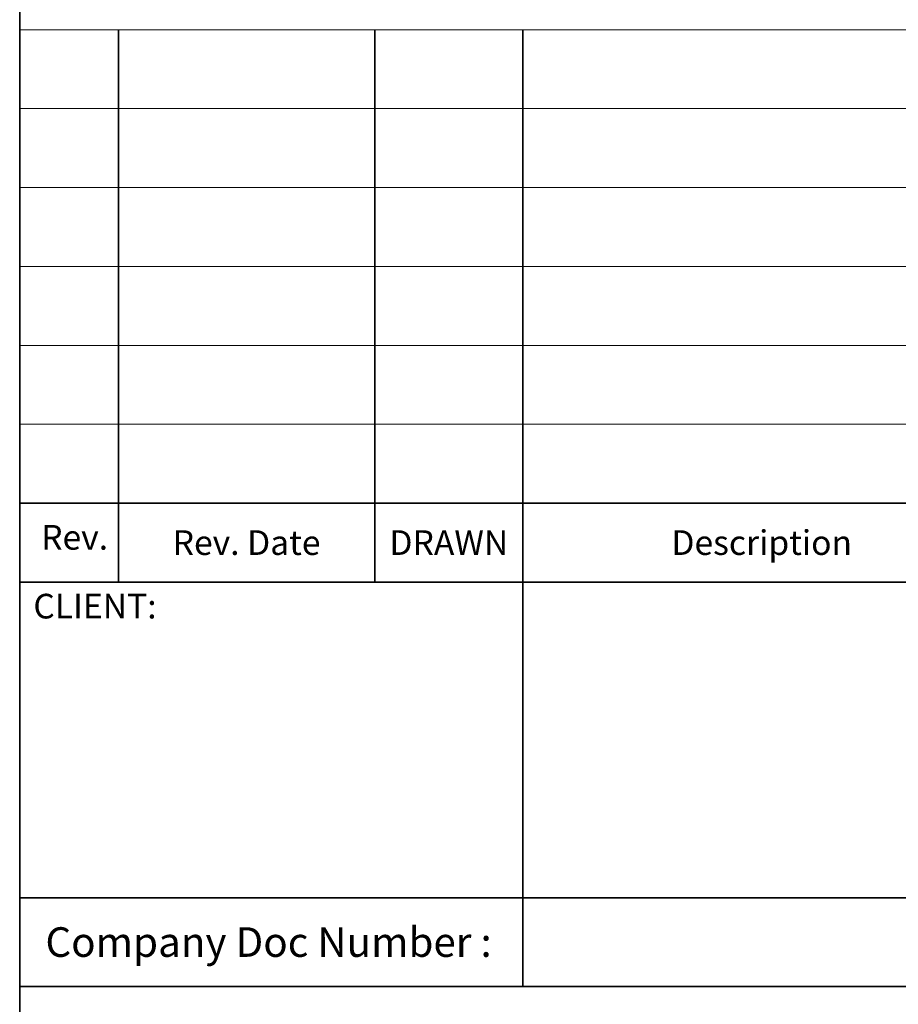
# Model space of a CAD drawing. Units: millimetres. Extents: x -2406 to -156, y -420 to 233.
# Drawn here: x -335 to -246, y -280 to -180 of the extents above; entities that cross this region are included whole.
import ezdxf
from ezdxf.enums import TextEntityAlignment as Align

# ---------------------------------------------------------------- set-up
doc = ezdxf.new("R2010")
doc.units = ezdxf.units.MM
doc.header["$LTSCALE"] = 500
for name, color, linetype, lineweight in [('BORDER A1H-HI-PROCESS$0$GEN_TitleBlock', 7, 'Continuous', 13), ('BORDER A1H-HI-PROCESS$0$GEN_TitleBlock_txt', 7, 'Continuous', 13), ('BORDER A1H-HI-PROCESS$0$Line', 7, 'Continuous', 35), ('Text', 1, 'Continuous', 9), ('TITLE', 7, 'Continuous', 0)]:
    doc.layers.add(name, color=color, linetype=linetype, lineweight=lineweight)
doc.styles.add('ARIAL_1', font='arial.ttf', dxfattribs={"width": 0.666667, "height": 30})
doc.styles.add('BORDER A1H-HI-PROCESS$0$Arial-H3', font='arial.ttf', dxfattribs={"height": 3})

# ---------------------------------------------------------------- blocks, each defined once
blk = doc.blocks.new('HIA12')
at = {"layer": 'BORDER A1H-HI-PROCESS$0$GEN_TitleBlock', "lineweight": 35}
for p, q in [((662, 180), (662, 10)), ((672, 124), (672, 180)), ((698, 124), (698, 180)), ((713, 180), (713, 124)), ((662, 132), (831, 132)), ((662, 124), (831, 124)), ((713, 124), (713, 92)), ((662, 92), (831, 92)), ((713, 92), (713, 83)), ((662, 83), (831, 83))]:
    blk.add_line(p, q, dxfattribs=at)
at = {"layer": 'BORDER A1H-HI-PROCESS$0$GEN_TitleBlock'}
for p, q in [((662, 180), (831, 180)), ((662, 172), (831, 172)), ((662, 164), (831, 164)), ((662, 156), (831, 156)), ((662, 148), (831, 148)), ((662, 140), (831, 140))]:
    blk.add_line(p, q, dxfattribs=at)
at = {"layer": 'BORDER A1H-HI-PROCESS$0$Line', "color": 7}
blk.add_line((662, 170), (662, 584), dxfattribs=at)
at = {"layer": 'BORDER A1H-HI-PROCESS$0$GEN_TitleBlock_txt', "style": 'BORDER A1H-HI-PROCESS$0$Arial-H3'}
for s, p in [('Rev.', (667.569, 128.536)), ('Rev. Date', (685, 128)), ('DRAWN', (705.5, 128)), ('Description', (737.221, 128)), ('CLIENT:', (669.632, 121.558))]:
    blk.add_text(s, height=2.5, dxfattribs=at).set_placement(p, align=Align.MIDDLE_CENTER)
blk.add_text('Company Doc Number :', height=3, dxfattribs=at).set_placement((664.609, 87.5), align=Align.MIDDLE_LEFT)
at = {"layer": 'TITLE', "color": 7, "style": 'ARIAL_1'}
for tag, p in [('DESCRIPTION_6', (725.514, 174.875)), ('DESCRIPTION_5', (725.514, 167.616)), ('DESCRIPTION_4', (725.513, 159.318)), ('DESCRIPTION_3', (725.493, 151.644)), ('DESCRIPTION_2', (725.511, 143.346)), ('DESCRIPTION_1', (725.49, 135.88))]:
    blk.add_attdef(tag, p, '', height=1.991, dxfattribs=at)
for tag, p in [('CHECK_6A', (776.312, 174.895)), ('REV_6', (667.04, 174.405)), ('DATE_6', (685.389, 174.168)), ('RESP_6', (798.321, 174.464)), ('APPRO_6', (820.889, 174.439)), ('REV_5', (667.04, 166.946)), ('DATE_5', (685.389, 167.208)), ('CHECK_5A', (776.312, 166.734)), ('RESP_5', (798.321, 166.849)), ('APPRO_5', (820.889, 166.933)), ('REV_4', (667.04, 158.91)), ('DATE_4', (685.389, 159.347)), ('CHECK_4A', (776.312, 159.219)), ('RESP_4', (798.321, 159.36)), ('APPRO_4', (820.889, 159.427)), ('REV_3', (667.04, 151.039)), ('DATE_3', (685.389, 151.57)), ('CHECK_3A', (776.312, 151.057)), ('RESP_3', (798.321, 150.857)), ('APPRO_3', (820.889, 150.893)), ('REV_2', (667.04, 143.168)), ('DATE_2', (685.389, 143.221)), ('CHECK_2A', (776.312, 143.283)), ('APPRO_2', (820.889, 143.387)), ('RESP_2', (798.321, 142.688)), ('RESP_1', (798.321, 135.755)), ('REV_1', (667.04, 135.627)), ('DATE_1', (685.389, 135.299)), ('CHECK_1A', (776.312, 135.251)), ('APPRO_1', (820.889, 135.64))]:
    blk.add_attdef(tag, text='', height=1.991, dxfattribs=at).set_placement(p, align=Align.CENTER)
for tag, height, p in [('TITLE_1', 3.484, (730.268, 68.523)), ('TITLE_2', 3.484, (730.268, 60.801)), ('TITLE_3', 3.484, (730.268, 53.08)), ('DISCIPLINE_1', 3.484, (730.268, 39.662)), ('REV_NUMBER', 2.488, (730.741, 30.89)), ('STATUS', 2.488, (821.126, 30.799))]:
    blk.add_attdef(tag, text='', height=height, dxfattribs=at).set_placement(p, align=Align.MIDDLE_CENTER)
for tag, p in [('FORMAT', (681.457, 30.912)), ('SCALE', (775.613, 30.731)), ('DOCUMENT_NUMBER', (723.457, 22.817))]:
    blk.add_attdef(tag, text='', height=2.488, dxfattribs=at).set_placement(p, align=Align.MIDDLE_LEFT)

msp = doc.modelspace()

# ---------------------------------------------------------------- block references
at = {"layer": 'Text', "color": 1, "linetype": 'Continuous', "lineweight": 0}
msp.add_blockref('HIA12', (-996.746, -361.312), dxfattribs=at)

doc.saveas('drawing.dxf')
